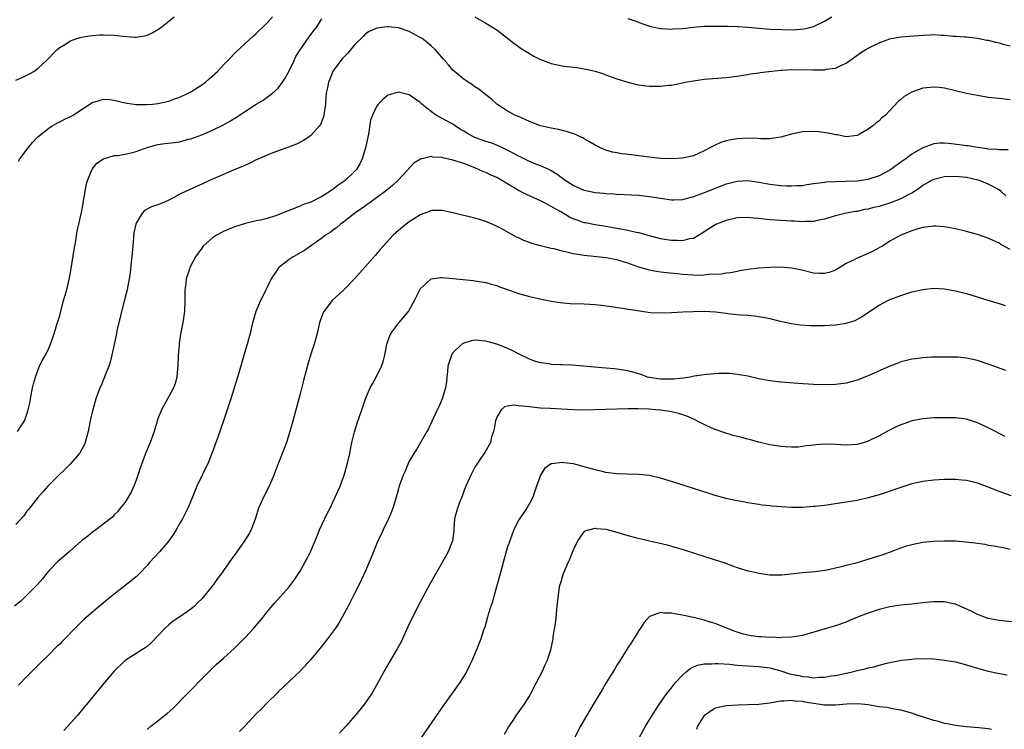
# Model space of a CAD drawing. Units: inches. Extents: x 2604000 to 2607000, y 1491000 to 1494000.
# Drawn here: x 2604304 to 2604484, y 1491250 to 1491380 of the extents above; entities that cross this region are included whole.
import ezdxf

# ---------------------------------------------------------------- set-up
doc = ezdxf.new("R2010")
doc.units = ezdxf.units.IN
doc.header["$MEASUREMENT"] = 0
doc.layers.add('LD26041491_10ft', color=101, linetype='Continuous')

msp = doc.modelspace()

# ---------------------------------------------------------------- linework, layer by layer
at = {"layer": 'LD26041491_10ft'}
for points, elevation in [([(2604303, 1491369.39), (2604304.14, 1491369.86), (2604305, 1491370.31), (2604305.47, 1491370.53), (2604306.29, 1491371), (2604307, 1491371.51), (2604308.59, 1491373), (2604310.55, 1491375), (2604311, 1491375.38), (2604311.94, 1491375.94), (2604313, 1491376.61), (2604314.12, 1491377), (2604314.78, 1491377.22), (2604315, 1491377.27), (2604316.47, 1491377.53), (2604317, 1491377.59), (2604318.32, 1491377.68), (2604319, 1491377.7), (2604321, 1491377.63), (2604322.55, 1491377.44), (2604324.74, 1491377.26), (2604325, 1491377.26), (2604326.5, 1491377.5), (2604327, 1491377.61), (2604327.93, 1491378.07), (2604329, 1491378.65), (2604329.48, 1491379), (2604331, 1491380.19), (2604331.93, 1491381)], 9620), ([(2604303.29, 1491305), (2604303.96, 1491306.04), (2604304.54, 1491307), (2604305, 1491308.21), (2604305.26, 1491309), (2604305.57, 1491310.43), (2604305.65, 1491311), (2604306.05, 1491313), (2604306.22, 1491313.78), (2604306.55, 1491315), (2604307, 1491316.21), (2604307.33, 1491317), (2604307.88, 1491318.12), (2604308.38, 1491319), (2604309, 1491320.3), (2604309.31, 1491321), (2604309.73, 1491322.27), (2604310, 1491323), (2604310.63, 1491325), (2604311, 1491326.27), (2604311.73, 1491329), (2604312.3, 1491331), (2604312.83, 1491333.17), (2604313.13, 1491334.87), (2604313.66, 1491338.34), (2604313.76, 1491339), (2604313.94, 1491339.94), (2604314.22, 1491341.78), (2604314.52, 1491343), (2604315, 1491345.13), (2604315.28, 1491346.72), (2604315.31, 1491347), (2604315.64, 1491349), (2604315.85, 1491350.15), (2604316.1, 1491351), (2604316.92, 1491353.08), (2604317.8, 1491354.2), (2604319, 1491355), (2604321, 1491355.56), (2604321.61, 1491355.61), (2604323, 1491355.85), (2604324.09, 1491356.09), (2604325, 1491356.32), (2604327, 1491357.04), (2604328.51, 1491357.49), (2604329, 1491357.58), (2604330.24, 1491357.76), (2604332.04, 1491357.96), (2604333, 1491358.12), (2604334.55, 1491358.55), (2604335, 1491358.66), (2604337, 1491359.39), (2604339, 1491360.21), (2604340.88, 1491361.12), (2604342.14, 1491361.86), (2604343.37, 1491362.63), (2604345, 1491363.72), (2604347, 1491364.97), (2604348.26, 1491365.74), (2604349, 1491366.25), (2604349.97, 1491367), (2604351, 1491367.95), (2604351.77, 1491369), (2604352.25, 1491369.75), (2604353, 1491371.08), (2604353.9, 1491373), (2604354.26, 1491373.74), (2604355.04, 1491374.96), (2604356.68, 1491377.32), (2604357.53, 1491378.47), (2604357.95, 1491379), (2604359, 1491380.63)], 9600), ([(2604303.44, 1491354.56), (2604303.7, 1491355), (2604305.23, 1491357), (2604306.03, 1491357.97), (2604307.03, 1491359), (2604309, 1491360.6), (2604309.65, 1491361), (2604310.5, 1491361.5), (2604311, 1491361.74), (2604311.83, 1491362.17), (2604313, 1491362.74), (2604313.47, 1491363), (2604315, 1491364.04), (2604316.52, 1491365), (2604317, 1491365.33), (2604317.44, 1491365.44), (2604319, 1491365.93), (2604320.16, 1491365.84), (2604321, 1491365.72), (2604322.69, 1491365.31), (2604323, 1491365.22), (2604324.94, 1491364.94), (2604326.92, 1491364.92), (2604327.98, 1491365), (2604329, 1491365.1), (2604331, 1491365.56), (2604332.04, 1491365.96), (2604333, 1491366.29), (2604334.55, 1491367), (2604335, 1491367.25), (2604337, 1491368.51), (2604337.7, 1491369), (2604338.37, 1491369.63), (2604339.9, 1491371), (2604341, 1491372.19), (2604341.81, 1491373), (2604343.37, 1491374.63), (2604346.48, 1491377.52), (2604347, 1491377.94), (2604347.51, 1491378.49), (2604348.09, 1491379), (2604349, 1491379.88), (2604349.97, 1491381)], 9610), ([(2604387, 1491380.98), (2604389, 1491379.84), (2604390.41, 1491379), (2604391, 1491378.6), (2604393, 1491377.09), (2604394.14, 1491376.14), (2604395, 1491375.56), (2604395.32, 1491375.32), (2604397, 1491374.26), (2604397.8, 1491373.8), (2604399, 1491373.16), (2604401, 1491372.42), (2604403, 1491372.02), (2604403.92, 1491371.92), (2604405.69, 1491371.69), (2604407, 1491371.49), (2604407.41, 1491371.41), (2604409.03, 1491371.03), (2604410.54, 1491370.54), (2604411, 1491370.36), (2604413, 1491369.65), (2604415, 1491369.01), (2604416.57, 1491368.57), (2604418.33, 1491368.33), (2604419, 1491368.29), (2604420.31, 1491368.31), (2604421, 1491368.29), (2604422.47, 1491368.47), (2604423, 1491368.48), (2604425, 1491368.88), (2604425.51, 1491369), (2604427, 1491369.29), (2604429, 1491369.58), (2604433, 1491369.9), (2604435, 1491370.14), (2604435.73, 1491370.27), (2604437, 1491370.43), (2604437.47, 1491370.53), (2604439, 1491370.72), (2604439.22, 1491370.78), (2604440.85, 1491371), (2604443, 1491371.25), (2604443.25, 1491371.25), (2604445, 1491371.34), (2604449, 1491371.27), (2604449.29, 1491371.29), (2604451, 1491371.31), (2604451.38, 1491371.38), (2604453, 1491371.59), (2604454.12, 1491372.12), (2604455, 1491372.48), (2604457.63, 1491374.37), (2604458.59, 1491375), (2604459, 1491375.25), (2604461, 1491376.25), (2604463, 1491376.96), (2604463.24, 1491377), (2604465, 1491377.3), (2604469, 1491377.64), (2604470.32, 1491377.68), (2604471, 1491377.73), (2604472.38, 1491377.62), (2604473, 1491377.62), (2604474.54, 1491377.46), (2604475, 1491377.44), (2604476.69, 1491377.31), (2604477, 1491377.3), (2604479, 1491377.08), (2604480.74, 1491376.74), (2604481, 1491376.72), (2604482.33, 1491376.33), (2604483, 1491376.25), (2604483.93, 1491375.92), (2604485, 1491375.69)], 9600), ([(2604415, 1491380.72), (2604416.29, 1491380.29), (2604417.74, 1491379.74), (2604419.25, 1491379.25), (2604421, 1491378.88), (2604421.12, 1491378.88), (2604423, 1491378.73), (2604423.23, 1491378.77), (2604425, 1491378.86), (2604427, 1491379.13), (2604429, 1491379.29), (2604431, 1491379.31), (2604431.29, 1491379.29), (2604433, 1491379.28), (2604433.26, 1491379.26), (2604435, 1491379.23), (2604435.2, 1491379.2), (2604437, 1491379.08), (2604439, 1491378.89), (2604441, 1491378.73), (2604443.35, 1491378.65), (2604445.36, 1491378.64), (2604447.21, 1491378.79), (2604448.11, 1491379), (2604449, 1491379.24), (2604451, 1491380.21), (2604452.37, 1491381)], 9610), ([(2604485, 1491365.81), (2604483, 1491366.01), (2604481, 1491366.24), (2604479, 1491366.57), (2604477, 1491366.97), (2604473, 1491367.9), (2604472.02, 1491368.02), (2604471, 1491368.12), (2604469, 1491367.92), (2604467.32, 1491367.32), (2604467, 1491367.22), (2604465.59, 1491366.41), (2604465, 1491365.86), (2604464.51, 1491365.49), (2604463, 1491363.83), (2604462.19, 1491363), (2604461.53, 1491362.47), (2604461, 1491361.96), (2604460.44, 1491361.56), (2604459.83, 1491361), (2604459, 1491360.39), (2604457.53, 1491359.53), (2604457, 1491359.24), (2604455, 1491358.99), (2604453.37, 1491359.37), (2604453, 1491359.39), (2604451.71, 1491359.71), (2604449.94, 1491359.94), (2604449, 1491360.01), (2604447, 1491359.92), (2604445, 1491359.5), (2604443, 1491358.95), (2604441.3, 1491358.7), (2604441, 1491358.67), (2604439.33, 1491358.67), (2604438.72, 1491358.72), (2604437, 1491358.76), (2604435, 1491358.66), (2604433.59, 1491358.41), (2604433, 1491358.27), (2604432.03, 1491357.97), (2604431, 1491357.5), (2604430, 1491357), (2604429, 1491356.45), (2604427.93, 1491355.93), (2604427, 1491355.53), (2604425, 1491355.09), (2604423, 1491354.99), (2604421, 1491355.06), (2604419, 1491355.27), (2604417, 1491355.54), (2604415.69, 1491355.69), (2604413.91, 1491355.91), (2604413, 1491356.05), (2604412.22, 1491356.22), (2604411, 1491356.56), (2604409.99, 1491357), (2604409, 1491357.5), (2604407.86, 1491358.14), (2604407, 1491358.66), (2604406.8, 1491358.8), (2604406.3, 1491359), (2604405.41, 1491359.41), (2604403.95, 1491359.95), (2604402.34, 1491360.34), (2604401, 1491360.58), (2604400.66, 1491360.66), (2604399, 1491361.01), (2604397, 1491361.84), (2604395.52, 1491362.48), (2604395, 1491362.74), (2604394.35, 1491363), (2604393.47, 1491363.47), (2604393, 1491363.7), (2604392.22, 1491364.22), (2604391, 1491364.97), (2604389.97, 1491365.97), (2604389, 1491366.69), (2604387.74, 1491367.74), (2604387, 1491368.19), (2604386.55, 1491368.55), (2604385.81, 1491369), (2604385, 1491369.57), (2604383.25, 1491371), (2604383, 1491371.24), (2604382.17, 1491372.17), (2604381.24, 1491373.24), (2604379.75, 1491375), (2604379, 1491375.7), (2604378.28, 1491376.28), (2604377.34, 1491377), (2604377, 1491377.23), (2604375, 1491378.28), (2604373.04, 1491378.96), (2604371.15, 1491379.15), (2604371, 1491379.19), (2604369.07, 1491378.93), (2604367.68, 1491378.32), (2604367, 1491377.9), (2604366.58, 1491377.42), (2604365, 1491375.88), (2604363.72, 1491374.28), (2604363, 1491373.61), (2604362.73, 1491373.27), (2604362.47, 1491373), (2604361.08, 1491371.08), (2604361, 1491370.95), (2604360.45, 1491369.55), (2604360.19, 1491369), (2604360.01, 1491368.01), (2604359.79, 1491367), (2604359.72, 1491366.28), (2604359.64, 1491365), (2604359.43, 1491363.43), (2604359.38, 1491363), (2604359.32, 1491362.68), (2604358.75, 1491361.25), (2604358.59, 1491361), (2604357, 1491359.26), (2604356.66, 1491359), (2604355.66, 1491358.34), (2604354.34, 1491357.66), (2604352.91, 1491357.09), (2604350.05, 1491356.05), (2604349, 1491355.63), (2604347.17, 1491354.83), (2604347, 1491354.78), (2604345.83, 1491354.17), (2604345, 1491353.84), (2604344.44, 1491353.56), (2604343.08, 1491353), (2604341, 1491352.09), (2604338.44, 1491351), (2604337, 1491350.34), (2604336.07, 1491349.93), (2604334.04, 1491349), (2604333, 1491348.49), (2604331.88, 1491347.88), (2604331, 1491347.43), (2604330.04, 1491347), (2604329.3, 1491346.7), (2604329, 1491346.55), (2604327.84, 1491346.16), (2604326.52, 1491345.48), (2604326.09, 1491345), (2604325, 1491343.2), (2604324.93, 1491343), (2604324.6, 1491341.4), (2604324.38, 1491339), (2604324.29, 1491337.71), (2604324.22, 1491337), (2604324.11, 1491336.11), (2604323.9, 1491334.1), (2604323.73, 1491333), (2604323.43, 1491331.43), (2604323.38, 1491331), (2604322.88, 1491329.12), (2604322.3, 1491327), (2604322.07, 1491325.93), (2604321.82, 1491325), (2604321.47, 1491323.47), (2604321.35, 1491322.65), (2604320.55, 1491319), (2604320.25, 1491317.75), (2604319.98, 1491317), (2604319.31, 1491315.31), (2604319.21, 1491315), (2604319, 1491314.53), (2604318.58, 1491313.42), (2604318.38, 1491313), (2604317.65, 1491311), (2604317, 1491308.81), (2604316.6, 1491307), (2604316.33, 1491305.67), (2604316.22, 1491305), (2604315.91, 1491303.91), (2604315.68, 1491303), (2604315.48, 1491302.52), (2604314.77, 1491301.23), (2604314.61, 1491301), (2604312.87, 1491299), (2604311.94, 1491298.06), (2604310.82, 1491297), (2604308.84, 1491295), (2604307.99, 1491294.01), (2604307, 1491292.94), (2604305.29, 1491290.71), (2604305, 1491290.4), (2604304.45, 1491289.55), (2604303, 1491287.95)], 9590), ([(2604484.61, 1491356.61), (2604483, 1491356.64), (2604482.7, 1491356.7), (2604481, 1491356.77), (2604480.82, 1491356.82), (2604479, 1491357.03), (2604477.34, 1491357.34), (2604477, 1491357.36), (2604476.59, 1491357.41), (2604474.27, 1491357.73), (2604473, 1491357.82), (2604472.16, 1491357.84), (2604471, 1491357.73), (2604469, 1491357.01), (2604467, 1491355.81), (2604465.89, 1491355), (2604465.36, 1491354.64), (2604465, 1491354.35), (2604463, 1491352.92), (2604461, 1491351.87), (2604459.32, 1491351.32), (2604459, 1491351.2), (2604457.79, 1491351), (2604457, 1491350.89), (2604454.8, 1491350.8), (2604453, 1491350.78), (2604451.29, 1491350.71), (2604451, 1491350.67), (2604450.57, 1491350.57), (2604449, 1491350.38), (2604447.79, 1491350.21), (2604447, 1491350.05), (2604446.01, 1491350.01), (2604445, 1491349.95), (2604444.03, 1491349.97), (2604443, 1491350.03), (2604441, 1491350.25), (2604439, 1491350.62), (2604437, 1491350.92), (2604435, 1491350.84), (2604433.55, 1491350.45), (2604433, 1491350.33), (2604432.06, 1491349.94), (2604431, 1491349.57), (2604429, 1491348.76), (2604427, 1491348), (2604425.64, 1491347.64), (2604425, 1491347.48), (2604423.4, 1491347.4), (2604423, 1491347.4), (2604421, 1491347.69), (2604419, 1491348.03), (2604417, 1491348.24), (2604413, 1491348.43), (2604412.48, 1491348.48), (2604411, 1491348.57), (2604410.62, 1491348.62), (2604409, 1491348.77), (2604407, 1491349.19), (2604405, 1491350.08), (2604403.55, 1491351), (2604402.09, 1491352.09), (2604401, 1491352.76), (2604400.55, 1491353), (2604399, 1491353.72), (2604397.85, 1491354.15), (2604397, 1491354.5), (2604395.32, 1491355.32), (2604395, 1491355.45), (2604394, 1491356), (2604392.68, 1491356.68), (2604392.04, 1491357), (2604391, 1491357.47), (2604389.91, 1491357.91), (2604389, 1491358.18), (2604387, 1491358.9), (2604386.78, 1491359), (2604385.64, 1491359.64), (2604385, 1491360.05), (2604384.38, 1491360.38), (2604383.43, 1491361), (2604383, 1491361.32), (2604381, 1491362.37), (2604379.91, 1491363), (2604379.37, 1491363.37), (2604379, 1491363.63), (2604378.23, 1491364.23), (2604377.3, 1491365), (2604377, 1491365.27), (2604375, 1491366.69), (2604374.74, 1491366.74), (2604373, 1491367.22), (2604371.3, 1491366.7), (2604371, 1491366.56), (2604370.14, 1491365.86), (2604369.32, 1491365), (2604369, 1491364.56), (2604368.27, 1491363), (2604367.93, 1491362.07), (2604367.51, 1491359.51), (2604366.98, 1491357), (2604366.4, 1491355), (2604365.96, 1491354.04), (2604365.31, 1491353), (2604365, 1491352.67), (2604363.24, 1491351), (2604363, 1491350.82), (2604361.91, 1491350.09), (2604361, 1491349.36), (2604360.77, 1491349.23), (2604360.45, 1491349), (2604359, 1491348.06), (2604357, 1491347.03), (2604355.48, 1491346.52), (2604355, 1491346.29), (2604354.04, 1491345.96), (2604353, 1491345.49), (2604352.63, 1491345.36), (2604351, 1491344.69), (2604350.52, 1491344.52), (2604349, 1491344.06), (2604347.76, 1491343.76), (2604347, 1491343.59), (2604345, 1491343.13), (2604343, 1491342.49), (2604341, 1491341.67), (2604339.72, 1491341), (2604339, 1491340.48), (2604337.29, 1491339), (2604337, 1491338.61), (2604335.84, 1491337), (2604335, 1491335.42), (2604334.8, 1491335), (2604334.74, 1491334.74), (2604334.16, 1491333), (2604334.1, 1491332.1), (2604333.92, 1491331), (2604333.89, 1491330.11), (2604333.91, 1491329), (2604333.84, 1491327), (2604333.53, 1491325), (2604333.12, 1491322.88), (2604332.87, 1491321.13), (2604332.86, 1491320.86), (2604332.72, 1491319), (2604332.63, 1491317), (2604332.58, 1491316.58), (2604332.44, 1491315), (2604332.17, 1491313.83), (2604331.84, 1491313), (2604331, 1491311.42), (2604330.73, 1491311), (2604329.63, 1491309), (2604329, 1491307.34), (2604328.29, 1491305), (2604327.55, 1491303), (2604326.72, 1491301), (2604325.98, 1491299), (2604325.72, 1491298.28), (2604325.33, 1491297), (2604325, 1491296.09), (2604324.56, 1491295), (2604324.07, 1491293.93), (2604323.51, 1491293), (2604323, 1491292.09), (2604322.1, 1491291), (2604321.62, 1491290.38), (2604321, 1491289.72), (2604320.66, 1491289.34), (2604320.25, 1491289), (2604317.63, 1491287), (2604317, 1491286.59), (2604316.16, 1491285.84), (2604315, 1491284.97), (2604312.76, 1491283), (2604311.83, 1491282.17), (2604311, 1491281.52), (2604310.73, 1491281.27), (2604309, 1491279.5), (2604308.6, 1491279), (2604307.91, 1491278.09), (2604306.96, 1491277), (2604305, 1491275), (2604303.98, 1491274.02), (2604302.74, 1491273)], 9580), ([(2604484.2, 1491348.2), (2604483.35, 1491349), (2604483, 1491349.27), (2604481, 1491350.34), (2604479.38, 1491351), (2604479.09, 1491351.09), (2604477, 1491351.57), (2604475, 1491351.74), (2604473, 1491351.65), (2604471, 1491351.2), (2604470.62, 1491351), (2604469, 1491350.1), (2604468.38, 1491349.62), (2604467.47, 1491349), (2604467, 1491348.71), (2604466.43, 1491348.43), (2604465, 1491347.64), (2604463.11, 1491346.89), (2604461.56, 1491346.44), (2604461, 1491346.25), (2604459.96, 1491346.04), (2604459, 1491345.75), (2604458.33, 1491345.67), (2604457, 1491345.34), (2604456.68, 1491345.32), (2604454.97, 1491345), (2604453, 1491344.52), (2604451, 1491343.91), (2604449.66, 1491343.66), (2604449, 1491343.5), (2604447.51, 1491343.51), (2604447, 1491343.46), (2604445.55, 1491343.55), (2604445, 1491343.56), (2604443, 1491343.65), (2604441, 1491343.78), (2604439.9, 1491343.9), (2604439, 1491344.03), (2604438.1, 1491344.1), (2604437, 1491344.24), (2604435, 1491344.14), (2604433, 1491343.67), (2604431.26, 1491343), (2604431.08, 1491342.92), (2604431, 1491342.88), (2604428.64, 1491341.36), (2604427, 1491340.4), (2604426.31, 1491340.31), (2604425, 1491339.95), (2604424.03, 1491340.03), (2604423, 1491339.99), (2604422.14, 1491340.14), (2604421, 1491340.31), (2604419, 1491340.84), (2604417, 1491341.4), (2604416.51, 1491341.49), (2604415, 1491341.83), (2604414.04, 1491342.04), (2604411, 1491342.57), (2604409, 1491342.88), (2604407.23, 1491343.23), (2604407, 1491343.28), (2604405.71, 1491343.71), (2604405, 1491344), (2604404.31, 1491344.31), (2604402.74, 1491345.26), (2604401, 1491346.26), (2604399.61, 1491347), (2604399, 1491347.3), (2604397.81, 1491347.81), (2604396.44, 1491348.44), (2604395, 1491349.18), (2604391.93, 1491351), (2604391, 1491351.53), (2604389.97, 1491351.97), (2604389, 1491352.45), (2604388.6, 1491352.6), (2604387, 1491353.33), (2604385, 1491354.13), (2604383, 1491354.76), (2604381.15, 1491355.15), (2604381, 1491355.2), (2604379.29, 1491355.29), (2604379, 1491355.38), (2604377.06, 1491354.94), (2604375.83, 1491354.17), (2604375, 1491353.25), (2604374.88, 1491353.12), (2604374.81, 1491353), (2604372.92, 1491351), (2604371.91, 1491350.09), (2604370.57, 1491349), (2604369, 1491347.84), (2604367.82, 1491347), (2604366.2, 1491345.8), (2604365.04, 1491345), (2604363, 1491343.41), (2604362.43, 1491343), (2604361.67, 1491342.33), (2604361, 1491341.88), (2604360.51, 1491341.49), (2604359.69, 1491341), (2604359, 1491340.45), (2604356.93, 1491339), (2604355.82, 1491338.18), (2604355, 1491337.74), (2604354.55, 1491337.45), (2604353.73, 1491337), (2604353, 1491336.52), (2604351.08, 1491335), (2604351, 1491334.91), (2604349.69, 1491333), (2604349, 1491331.45), (2604348.76, 1491331), (2604348.2, 1491329.8), (2604347.77, 1491329), (2604346.93, 1491327), (2604346.47, 1491325.53), (2604346.14, 1491324.14), (2604345.85, 1491323), (2604345.3, 1491321), (2604344.73, 1491319), (2604344.32, 1491317.68), (2604343.77, 1491315.77), (2604342.31, 1491311), (2604341.69, 1491309), (2604341.01, 1491307), (2604339.95, 1491303.95), (2604338.88, 1491301), (2604338.04, 1491299), (2604337.72, 1491298.28), (2604337.06, 1491297), (2604336.12, 1491295), (2604335.33, 1491293), (2604334.49, 1491291), (2604334, 1491290), (2604333.48, 1491289), (2604333, 1491288.22), (2604332.33, 1491287), (2604331.81, 1491286.19), (2604330.96, 1491285), (2604329.3, 1491283), (2604327.47, 1491281), (2604327, 1491280.47), (2604325.6, 1491279), (2604325, 1491278.41), (2604322.07, 1491276.07), (2604321, 1491275.24), (2604319.77, 1491274.23), (2604318.32, 1491273), (2604317, 1491271.91), (2604315.45, 1491270.55), (2604314.43, 1491269.57), (2604311.45, 1491266.55), (2604311, 1491266.08), (2604310.45, 1491265.55), (2604309, 1491264.09), (2604307.44, 1491262.56), (2604305, 1491260.11), (2604303.48, 1491258.52)], 9570), ([(2604485, 1491338.34), (2604483.31, 1491339.31), (2604483, 1491339.52), (2604481.98, 1491339.98), (2604481, 1491340.45), (2604479, 1491341.1), (2604477, 1491341.66), (2604475, 1491342.16), (2604473, 1491342.52), (2604471.38, 1491342.62), (2604471, 1491342.63), (2604469, 1491342.38), (2604467.94, 1491342.06), (2604467, 1491341.8), (2604465, 1491341), (2604463, 1491339.9), (2604461.62, 1491339), (2604461.23, 1491338.77), (2604459.93, 1491338.07), (2604459, 1491337.63), (2604457, 1491336.79), (2604456.56, 1491336.56), (2604455, 1491335.78), (2604453, 1491334.6), (2604451.85, 1491334.15), (2604451, 1491333.95), (2604450.04, 1491333.96), (2604449, 1491334.04), (2604446.62, 1491334.62), (2604445, 1491334.96), (2604443, 1491335.13), (2604441, 1491335.08), (2604439, 1491334.93), (2604437, 1491334.7), (2604435.54, 1491334.46), (2604435, 1491334.33), (2604433.89, 1491334.11), (2604433, 1491334), (2604432.18, 1491333.82), (2604429.78, 1491333.78), (2604429, 1491333.66), (2604428.37, 1491333.63), (2604427, 1491333.66), (2604425, 1491333.8), (2604424.09, 1491333.91), (2604422.07, 1491334.07), (2604421, 1491334.21), (2604419.53, 1491334.47), (2604419, 1491334.55), (2604417, 1491335.14), (2604415, 1491335.88), (2604413, 1491336.48), (2604411, 1491336.86), (2604407, 1491337.26), (2604406.66, 1491337.34), (2604405, 1491337.6), (2604404.16, 1491337.84), (2604403, 1491338.07), (2604401.54, 1491338.46), (2604401, 1491338.56), (2604399.02, 1491339.02), (2604397.45, 1491339.45), (2604397, 1491339.64), (2604396, 1491340), (2604395, 1491340.5), (2604394.65, 1491340.65), (2604391.81, 1491342.19), (2604390.75, 1491342.75), (2604389, 1491343.5), (2604387.87, 1491343.87), (2604387, 1491344.12), (2604386.28, 1491344.28), (2604385, 1491344.6), (2604384.66, 1491344.66), (2604383, 1491345.1), (2604381, 1491345.52), (2604380.52, 1491345.48), (2604379, 1491345.48), (2604378.68, 1491345.32), (2604377, 1491344.73), (2604376.25, 1491344.25), (2604375, 1491343.44), (2604374.43, 1491343), (2604373, 1491341.83), (2604372.06, 1491341), (2604370.19, 1491339), (2604369.67, 1491338.34), (2604368.75, 1491337.25), (2604365, 1491332.99), (2604363.04, 1491330.96), (2604360.9, 1491329), (2604359.34, 1491327), (2604359.23, 1491326.77), (2604358.59, 1491325), (2604358.13, 1491323), (2604357.87, 1491322.13), (2604357.58, 1491321), (2604357, 1491319.2), (2604356.49, 1491317.51), (2604355.64, 1491314.36), (2604355, 1491311.9), (2604353.54, 1491306.46), (2604353.13, 1491305), (2604352.51, 1491303), (2604352.11, 1491301.89), (2604350.96, 1491299), (2604350.23, 1491297), (2604349.36, 1491295), (2604348.31, 1491293), (2604347.42, 1491291), (2604346.84, 1491289.16), (2604346.03, 1491287), (2604345.67, 1491286.33), (2604344.85, 1491285), (2604343.44, 1491283), (2604342.41, 1491281.59), (2604341, 1491279.53), (2604340.62, 1491279), (2604339.92, 1491278.08), (2604339.18, 1491277), (2604337.59, 1491275), (2604337, 1491274.35), (2604336.32, 1491273.68), (2604335.67, 1491273), (2604335, 1491272.46), (2604333, 1491271.05), (2604331.75, 1491270.25), (2604331, 1491269.62), (2604330.32, 1491269), (2604327.72, 1491266.28), (2604327, 1491265.64), (2604326.63, 1491265.37), (2604326.02, 1491265), (2604325, 1491264.32), (2604323, 1491263.03), (2604321, 1491261.12), (2604319.18, 1491259), (2604315.94, 1491255), (2604315.49, 1491254.51), (2604315, 1491253.88), (2604314.59, 1491253.41), (2604314.27, 1491253), (2604313, 1491251.57), (2604312.51, 1491251), (2604311.78, 1491250.22)], 9560), ([(2604327, 1491250.43), (2604327.68, 1491251), (2604329, 1491252.03), (2604330.19, 1491253), (2604330.65, 1491253.35), (2604331.72, 1491254.28), (2604334.39, 1491257), (2604335, 1491257.65), (2604337, 1491259.7), (2604338.65, 1491261.35), (2604339.67, 1491262.33), (2604341, 1491263.5), (2604343, 1491265.31), (2604343.85, 1491266.15), (2604345, 1491267.36), (2604346.53, 1491269), (2604348.24, 1491271), (2604349, 1491271.99), (2604350.36, 1491273.64), (2604353, 1491276.56), (2604354.06, 1491277.94), (2604355, 1491279.4), (2604355.9, 1491281), (2604356.28, 1491281.72), (2604356.9, 1491283), (2604357.78, 1491285), (2604358.33, 1491286.33), (2604358.59, 1491287), (2604359, 1491287.94), (2604359.99, 1491290.01), (2604360.5, 1491291), (2604361, 1491292.06), (2604361.46, 1491293), (2604361.92, 1491294.08), (2604362.34, 1491295), (2604363.07, 1491297), (2604363.66, 1491299), (2604364.12, 1491301), (2604364.27, 1491301.73), (2604364.51, 1491303), (2604364.98, 1491304.98), (2604365.48, 1491306.52), (2604366.34, 1491309), (2604367.01, 1491311), (2604367.87, 1491313), (2604368.25, 1491313.75), (2604369, 1491315.12), (2604369.92, 1491317), (2604370.21, 1491317.79), (2604370.53, 1491319), (2604370.92, 1491321), (2604371.44, 1491322.56), (2604371.62, 1491323), (2604373.14, 1491325), (2604374.84, 1491327), (2604375, 1491327.25), (2604375.95, 1491329), (2604376.91, 1491331), (2604377, 1491331.16), (2604379, 1491333.01), (2604380.75, 1491333.25), (2604381, 1491333.25), (2604384.88, 1491332.88), (2604386.69, 1491332.69), (2604387, 1491332.65), (2604389, 1491332.29), (2604389.99, 1491331.99), (2604391, 1491331.74), (2604391.52, 1491331.52), (2604393, 1491331.03), (2604395, 1491330.33), (2604397, 1491329.75), (2604398.63, 1491329.37), (2604401, 1491328.89), (2604402.64, 1491328.64), (2604404.48, 1491328.48), (2604407, 1491328.39), (2604409, 1491328.26), (2604410.16, 1491328.16), (2604411.94, 1491327.94), (2604417.12, 1491327.12), (2604419.15, 1491326.85), (2604421, 1491326.74), (2604423, 1491326.81), (2604425.07, 1491326.93), (2604427, 1491327.01), (2604429, 1491327.04), (2604431.04, 1491326.96), (2604433, 1491326.68), (2604433.34, 1491326.66), (2604435, 1491326.44), (2604435.62, 1491326.38), (2604437, 1491326.31), (2604438.22, 1491326.22), (2604439, 1491326.11), (2604440.12, 1491325.88), (2604441, 1491325.73), (2604442.68, 1491325.32), (2604445, 1491324.8), (2604446.56, 1491324.56), (2604448.43, 1491324.43), (2604449, 1491324.42), (2604451, 1491324.44), (2604453, 1491324.56), (2604455, 1491324.87), (2604456.62, 1491325.38), (2604457.92, 1491326.08), (2604459.22, 1491327), (2604461, 1491328.18), (2604462.6, 1491329), (2604463, 1491329.19), (2604465, 1491329.95), (2604467, 1491330.58), (2604469, 1491331.06), (2604471, 1491331.26), (2604473, 1491331.15), (2604475, 1491330.8), (2604477, 1491330.28), (2604480.89, 1491329.11), (2604483, 1491328.45), (2604484.08, 1491328.08)], 9550), ([(2604484.22, 1491316.22), (2604481, 1491317.38), (2604479, 1491318.02), (2604477, 1491318.45), (2604475.39, 1491318.61), (2604475, 1491318.63), (2604473.34, 1491318.66), (2604470.61, 1491318.61), (2604469, 1491318.53), (2604467.66, 1491318.34), (2604467, 1491318.29), (2604466, 1491318), (2604465, 1491317.78), (2604464.46, 1491317.54), (2604463, 1491317), (2604459, 1491315.23), (2604457, 1491314.43), (2604455, 1491313.88), (2604453, 1491313.62), (2604451, 1491313.57), (2604449, 1491313.63), (2604446.2, 1491313.8), (2604443, 1491314.06), (2604441, 1491314.31), (2604439, 1491314.68), (2604437, 1491315.13), (2604435.43, 1491315.43), (2604435, 1491315.49), (2604433.62, 1491315.62), (2604431.64, 1491315.64), (2604429.47, 1491315.47), (2604427.14, 1491315.14), (2604426.39, 1491315), (2604425.19, 1491314.81), (2604423.39, 1491314.61), (2604423, 1491314.58), (2604421, 1491314.59), (2604419, 1491314.9), (2604418.62, 1491315), (2604417.45, 1491315.45), (2604415.91, 1491315.91), (2604415, 1491316.15), (2604413, 1491316.46), (2604412.5, 1491316.5), (2604411, 1491316.65), (2604404.84, 1491317.16), (2604403, 1491317.23), (2604402.74, 1491317.26), (2604401, 1491317.32), (2604400.6, 1491317.4), (2604399, 1491317.6), (2604397.93, 1491317.93), (2604397, 1491318.28), (2604395, 1491319.24), (2604393.84, 1491319.84), (2604392.44, 1491320.44), (2604391, 1491321.02), (2604389, 1491321.59), (2604388.34, 1491321.66), (2604387, 1491321.74), (2604386.36, 1491321.64), (2604385, 1491321.23), (2604384.84, 1491321.16), (2604384.63, 1491321), (2604383, 1491319.46), (2604382.7, 1491319), (2604382.61, 1491318.61), (2604382.07, 1491317), (2604382, 1491316), (2604381.86, 1491315), (2604381.8, 1491314.2), (2604381.61, 1491313), (2604381.04, 1491311), (2604380.44, 1491309.56), (2604380.12, 1491309), (2604379.12, 1491306.88), (2604378.5, 1491305.5), (2604378.24, 1491305), (2604376.3, 1491301.7), (2604375.84, 1491301), (2604375, 1491299.57), (2604374.74, 1491299), (2604374.24, 1491297.76), (2604373.91, 1491297), (2604373.16, 1491295), (2604373, 1491294.54), (2604372.59, 1491293), (2604371.99, 1491291), (2604371.73, 1491290.27), (2604371.19, 1491289), (2604370.2, 1491287), (2604369.83, 1491286.17), (2604369.27, 1491285), (2604368.04, 1491281.96), (2604367, 1491279.48), (2604365.83, 1491277), (2604365, 1491275.34), (2604363.8, 1491273), (2604362.73, 1491271), (2604362.09, 1491269.91), (2604361.5, 1491269), (2604360.04, 1491267), (2604358.7, 1491265.3), (2604357, 1491263.25), (2604355, 1491261.12), (2604351, 1491257.32), (2604350.85, 1491257.15), (2604349, 1491255.32), (2604347.86, 1491254.14), (2604347, 1491253.26), (2604344.88, 1491251), (2604343.95, 1491250.05)], 9540), ([(2604484.09, 1491304.09), (2604481, 1491305.66), (2604479, 1491306.6), (2604477, 1491307.26), (2604475, 1491307.5), (2604473.53, 1491307.53), (2604471, 1491307.51), (2604469, 1491307.36), (2604467.04, 1491306.96), (2604465.56, 1491306.44), (2604465, 1491306.23), (2604464.15, 1491305.85), (2604462.81, 1491305.19), (2604461, 1491304.22), (2604459, 1491303.24), (2604458.26, 1491303), (2604457, 1491302.66), (2604455, 1491302.53), (2604453, 1491302.66), (2604451, 1491302.69), (2604449.44, 1491302.56), (2604449, 1491302.5), (2604447.63, 1491302.37), (2604447, 1491302.24), (2604446.17, 1491302.17), (2604445, 1491302.14), (2604443.79, 1491302.21), (2604443, 1491302.28), (2604441.51, 1491302.49), (2604441, 1491302.59), (2604439, 1491303.04), (2604437.49, 1491303.49), (2604437, 1491303.59), (2604435.9, 1491303.9), (2604434.3, 1491304.3), (2604432.75, 1491304.75), (2604431, 1491305.36), (2604430.29, 1491305.71), (2604429, 1491306.27), (2604427.67, 1491307), (2604427.22, 1491307.22), (2604425.82, 1491307.82), (2604424.32, 1491308.32), (2604422.67, 1491308.67), (2604421, 1491308.91), (2604420.07, 1491309), (2604418.92, 1491309.08), (2604416.83, 1491309.17), (2604415, 1491309.18), (2604411, 1491309.03), (2604408.97, 1491308.97), (2604406.95, 1491308.95), (2604405.01, 1491309.01), (2604400.79, 1491309.21), (2604399, 1491309.31), (2604397.46, 1491309.45), (2604397, 1491309.51), (2604396.38, 1491309.62), (2604395, 1491309.74), (2604394.16, 1491309.84), (2604393, 1491309.68), (2604392.44, 1491309.56), (2604391.84, 1491309), (2604391, 1491307.67), (2604390.78, 1491307), (2604390.52, 1491305.48), (2604390.4, 1491305), (2604390.07, 1491304.07), (2604389.84, 1491303), (2604388.85, 1491301.15), (2604388.11, 1491300.11), (2604387, 1491298.51), (2604386.24, 1491297), (2604385.38, 1491295), (2604385, 1491294.06), (2604384.61, 1491293), (2604384.31, 1491292.31), (2604383.8, 1491291), (2604383.67, 1491290.33), (2604383.27, 1491289), (2604383.17, 1491287.17), (2604383.17, 1491286.83), (2604382.93, 1491285), (2604382.11, 1491283), (2604381.02, 1491281), (2604378.85, 1491277.15), (2604377, 1491273.77), (2604375, 1491269.75), (2604373.49, 1491266.51), (2604372.8, 1491265.2), (2604372.17, 1491264.17), (2604371.49, 1491263), (2604371.32, 1491262.68), (2604370.6, 1491261.4), (2604370.32, 1491261), (2604369, 1491258.55), (2604368.12, 1491257), (2604367, 1491255.34), (2604366.76, 1491255), (2604365.08, 1491253), (2604363.36, 1491251), (2604362.24, 1491249.76)], 9530), ([(2604485.21, 1491293.21), (2604483, 1491294.04), (2604481, 1491294.84), (2604479.4, 1491295.4), (2604479, 1491295.56), (2604477.83, 1491295.83), (2604477, 1491296.06), (2604476.13, 1491296.13), (2604475, 1491296.24), (2604473, 1491296.21), (2604471, 1491296.1), (2604469, 1491295.87), (2604467, 1491295.41), (2604465, 1491294.78), (2604461, 1491293.44), (2604459, 1491292.85), (2604457, 1491292.39), (2604455, 1491292.06), (2604453, 1491291.75), (2604451, 1491291.47), (2604449.3, 1491291.3), (2604449, 1491291.25), (2604447, 1491291.12), (2604445, 1491291.12), (2604443.2, 1491291.2), (2604441.34, 1491291.34), (2604441, 1491291.4), (2604439.54, 1491291.54), (2604439, 1491291.64), (2604437.8, 1491291.8), (2604437, 1491291.93), (2604436.11, 1491292.11), (2604435, 1491292.3), (2604434.44, 1491292.44), (2604433, 1491292.76), (2604431, 1491293.32), (2604429.7, 1491293.7), (2604423, 1491295.84), (2604421, 1491296.46), (2604419, 1491296.94), (2604417, 1491297.16), (2604414.82, 1491297.18), (2604413, 1491297.24), (2604411, 1491297.51), (2604410.34, 1491297.66), (2604409, 1491298), (2604407, 1491298.57), (2604405.08, 1491299.08), (2604403.3, 1491299.3), (2604403, 1491299.35), (2604401.11, 1491299.11), (2604401, 1491299.12), (2604400.79, 1491299), (2604399.77, 1491298.23), (2604399, 1491297.03), (2604398.31, 1491295), (2604397.91, 1491293.91), (2604397.6, 1491293), (2604397, 1491291.8), (2604396.51, 1491291), (2604395.15, 1491289), (2604395, 1491288.75), (2604394.15, 1491287), (2604393.82, 1491286.18), (2604393.38, 1491285), (2604393, 1491283.86), (2604392.2, 1491281), (2604391.87, 1491279.87), (2604391.5, 1491278.5), (2604391.07, 1491277), (2604390.51, 1491275), (2604390.22, 1491273.78), (2604389.94, 1491273), (2604389.47, 1491271.47), (2604389.35, 1491271), (2604388.82, 1491269.18), (2604388.6, 1491268.6), (2604388.08, 1491267), (2604387.32, 1491265), (2604387, 1491264.3), (2604386.46, 1491263), (2604385.95, 1491262.05), (2604385.48, 1491261), (2604385, 1491260.2), (2604384.25, 1491259), (2604381, 1491254.52), (2604377.23, 1491249)], 9520), ([(2604392.42, 1491249.58), (2604393.17, 1491250.83), (2604393.88, 1491251.88), (2604394.76, 1491253.24), (2604396.03, 1491255), (2604397, 1491256.51), (2604397.28, 1491257), (2604398.32, 1491259), (2604399.34, 1491261), (2604399.83, 1491262.17), (2604400.25, 1491263), (2604400.92, 1491265), (2604401.33, 1491267), (2604401.37, 1491267.37), (2604401.8, 1491270.2), (2604402.1, 1491273), (2604402.29, 1491275), (2604402.53, 1491276.53), (2604402.62, 1491277), (2604402.73, 1491277.27), (2604403.2, 1491278.8), (2604403.25, 1491279), (2604403.41, 1491279.41), (2604404.07, 1491281), (2604404.37, 1491281.63), (2604405, 1491283.21), (2604405.87, 1491285), (2604407, 1491286.61), (2604407.21, 1491286.79), (2604407.87, 1491287), (2604409, 1491287.29), (2604409.24, 1491287.24), (2604411, 1491287.1), (2604413, 1491286.56), (2604415, 1491285.97), (2604416.42, 1491285.58), (2604419, 1491284.98), (2604420.64, 1491284.64), (2604422.23, 1491284.23), (2604423, 1491284.02), (2604425.32, 1491283.32), (2604431, 1491281.53), (2604432.58, 1491281), (2604434.34, 1491280.34), (2604435, 1491280.12), (2604437, 1491279.51), (2604437.44, 1491279.44), (2604439, 1491279.05), (2604441, 1491278.73), (2604443, 1491278.73), (2604443.23, 1491278.77), (2604447, 1491279.19), (2604449.37, 1491279.37), (2604451, 1491279.61), (2604451.74, 1491279.74), (2604453, 1491280.06), (2604454.37, 1491280.37), (2604455, 1491280.54), (2604457, 1491281.04), (2604459, 1491281.61), (2604461.55, 1491282.45), (2604463.07, 1491283), (2604465, 1491283.72), (2604466.05, 1491284.05), (2604467, 1491284.33), (2604469, 1491284.74), (2604471, 1491284.93), (2604473, 1491285), (2604475, 1491284.96), (2604476.83, 1491284.83), (2604478.61, 1491284.61), (2604480.35, 1491284.35), (2604481, 1491284.22), (2604482.07, 1491284.07), (2604483, 1491283.88), (2604483.74, 1491283.74), (2604485, 1491283.45)], 9510), ([(2604487, 1491269.95), (2604483, 1491270.36), (2604481, 1491270.76), (2604480.29, 1491271), (2604479.37, 1491271.37), (2604479, 1491271.5), (2604478.01, 1491272.01), (2604476.63, 1491272.63), (2604475.77, 1491273), (2604475, 1491273.36), (2604474.56, 1491273.44), (2604473, 1491273.8), (2604471, 1491273.79), (2604470.26, 1491273.74), (2604469, 1491273.6), (2604468.44, 1491273.56), (2604467, 1491273.39), (2604465, 1491273.19), (2604463, 1491272.89), (2604461, 1491272.41), (2604459, 1491271.76), (2604457.07, 1491271), (2604455.61, 1491270.39), (2604455, 1491270.1), (2604453, 1491269.4), (2604451.58, 1491269), (2604447, 1491267.67), (2604445.41, 1491267.41), (2604445, 1491267.31), (2604443.29, 1491267.29), (2604443, 1491267.23), (2604441.31, 1491267.31), (2604441, 1491267.28), (2604439.4, 1491267.4), (2604439, 1491267.4), (2604437.6, 1491267.6), (2604437, 1491267.71), (2604435.96, 1491267.96), (2604434.46, 1491268.46), (2604431, 1491269.83), (2604430.1, 1491270.1), (2604429, 1491270.46), (2604427.06, 1491270.94), (2604425.29, 1491271.29), (2604425, 1491271.37), (2604423.58, 1491271.58), (2604423, 1491271.76), (2604421.73, 1491271.73), (2604421, 1491271.88), (2604419.17, 1491271.17), (2604419, 1491271.14), (2604417.99, 1491270.01), (2604417.31, 1491269), (2604417, 1491268.56), (2604415.66, 1491266.34), (2604415, 1491265.41), (2604413.53, 1491263), (2604413, 1491262.19), (2604412.57, 1491261.43), (2604411, 1491258.91), (2604410.3, 1491257.7), (2604409, 1491255.58), (2604408.04, 1491253.96), (2604407, 1491252.2), (2604406.32, 1491251), (2604405.29, 1491249)], 9500), ([(2604417.17, 1491249), (2604418.27, 1491251), (2604419.45, 1491253), (2604420.07, 1491253.93), (2604420.73, 1491255), (2604422.16, 1491257), (2604423, 1491258.03), (2604423.75, 1491259), (2604425, 1491260.38), (2604425.68, 1491261), (2604426.4, 1491261.6), (2604427, 1491261.9), (2604427.77, 1491262.23), (2604429, 1491262.47), (2604430.47, 1491262.47), (2604431, 1491262.54), (2604431.46, 1491262.54), (2604433.62, 1491262.38), (2604435, 1491262.23), (2604437, 1491262.09), (2604439, 1491261.99), (2604441, 1491261.7), (2604443, 1491261.14), (2604444.63, 1491260.63), (2604446.29, 1491260.29), (2604447, 1491260.12), (2604448.07, 1491260.07), (2604449, 1491259.9), (2604450.02, 1491260.02), (2604451, 1491260.01), (2604452.24, 1491260.24), (2604453, 1491260.34), (2604455, 1491260.75), (2604456.12, 1491261), (2604457, 1491261.22), (2604458.45, 1491261.55), (2604459, 1491261.73), (2604460.08, 1491261.92), (2604461, 1491262.22), (2604462.66, 1491262.66), (2604463, 1491262.72), (2604463.26, 1491262.74), (2604465.13, 1491263.13), (2604467, 1491263.33), (2604467.35, 1491263.35), (2604469, 1491263.4), (2604471, 1491263.34), (2604473, 1491263.15), (2604475, 1491262.8), (2604477, 1491262.27), (2604479, 1491261.66), (2604481, 1491261.1), (2604482.72, 1491260.72), (2604484.43, 1491260.43)], 9490), ([(2604481.61, 1491250.39), (2604481, 1491250.51), (2604479.26, 1491250.74), (2604477, 1491250.9), (2604475, 1491251.13), (2604473.45, 1491251.45), (2604473, 1491251.52), (2604471.86, 1491251.86), (2604471, 1491252.07), (2604468.78, 1491252.78), (2604468.18, 1491253), (2604467, 1491253.39), (2604465, 1491253.94), (2604463.85, 1491254.15), (2604462.43, 1491254.43), (2604461, 1491254.6), (2604459, 1491254.93), (2604457.11, 1491255.11), (2604455.04, 1491255.04), (2604453, 1491254.86), (2604451, 1491254.89), (2604447.41, 1491255.41), (2604447, 1491255.52), (2604445.59, 1491255.59), (2604445, 1491255.73), (2604443.59, 1491255.59), (2604443, 1491255.61), (2604441.29, 1491255.29), (2604441, 1491255.26), (2604439, 1491255), (2604437, 1491254.91), (2604435.13, 1491254.87), (2604433, 1491254.73), (2604431.54, 1491254.46), (2604431, 1491254.31), (2604429.04, 1491253), (2604429, 1491252.96), (2604427.79, 1491251), (2604427.6, 1491250.4)], 9480)]:
    msp.add_lwpolyline(points, dxfattribs=dict(at, elevation=elevation))

doc.saveas('drawing.dxf')
